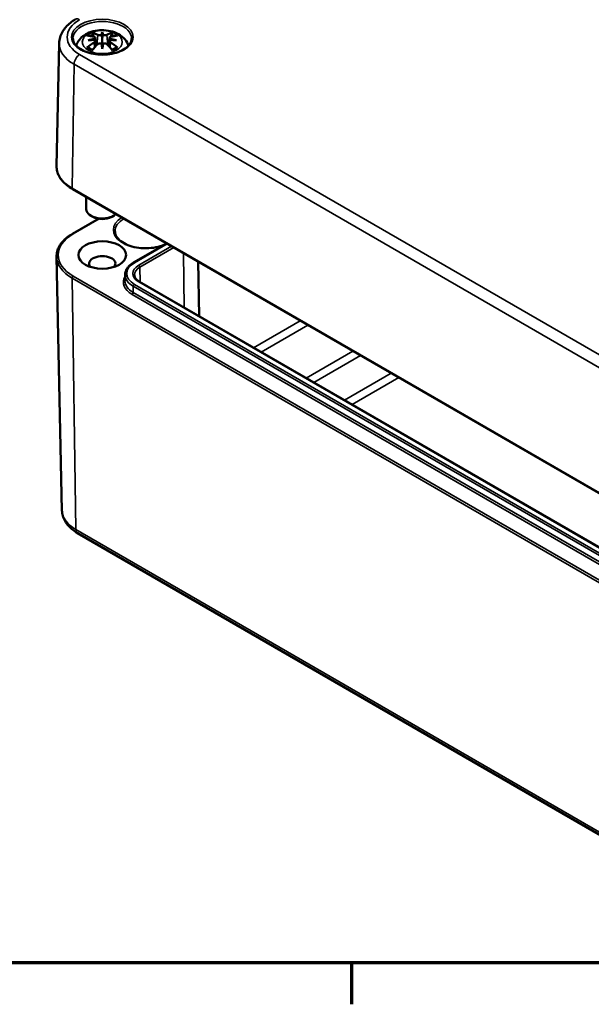
# Model space of a CAD drawing. Units: millimetres. Extents: x 0 to 24625, y -1375085 to 420.
# Drawn here: x 117 to 171, y 6 to 98 of the extents above; entities that cross this region are included whole.
import ezdxf

# ---------------------------------------------------------------- set-up
doc = ezdxf.new("R2010")
doc.units = ezdxf.units.MM
doc.layers.get('0').update_dxf_attribs({"lineweight": 25})
for name, color, linetype, lineweight in [('Rahmen (ISO)', 7, 'Continuous', 70), ('Sichtbar (ISO)', 7, 'Continuous', 50), ('Sichtbar schmal (ISO)', 7, 'Continuous', 35)]:
    doc.layers.add(name, color=color, linetype=linetype, lineweight=lineweight)

# ---------------------------------------------------------------- blocks, each defined once
blk = doc.blocks.new('Ränder Standardrahmen')
at = {"layer": 'Rahmen (ISO)'}
blk.add_line((148.5, 10), (148.5, 6.1), dxfattribs=at)
at = {"layer": 'Rahmen (ISO)', "flags": 128}
blk.add_lwpolyline([(10, 10), (10, 410), (584, 410), (584, 10), (10, 10)], dxfattribs=at)

msp = doc.modelspace()

# ---------------------------------------------------------------- linework, layer by layer
at = {"layer": 'Sichtbar (ISO)'}
for p, q in [((125.112, 97.178), (125.112, 96.64)), ((121.069, 96.151), (120.822, 84.631)), ((124.45, 96.659), (124.531, 95.903)), ((124.45, 96.387), (124.504, 95.876)), ((125.775, 96.659), (125.694, 95.903)), ((125.775, 96.387), (125.72, 95.876)), ((125.112, 95.636), (125.112, 95.758)), ((178.885, 49.825), (122.317, 82.485)), ((123.612, 81.737), (123.612, 80.593)), ((122.317, 78.292), (124.751, 79.698)), ((124.228, 79.878), (124.052, 79.98)), ((125.996, 79.878), (126.173, 79.98)), ((128.053, 75.593), (131.153, 77.383)), ((121.331, 52.381), (120.822, 76.146)), ((134.096, 75.684), (134.205, 70.564)), ((127.25, 74.469), (127.238, 73.894)), ((176.69, 46.036), (128.606, 73.797)), ((122.8, 50.247), (179.369, 17.588))]:
    msp.add_line(p, q, dxfattribs=at)
for centre, major_axis, ratio, start_param, end_param in [((124.859, 92.385), (-1.628, 4.717), 0.539436, 5.772612, 5.95264), ((125.832, 92.544), (-0.487, 4.922), 0.163422, 0.328026, 0.454349), ((124.976, 97.393), (-0.199, 0.948), 0.035397, 2.071091, 2.480928), ((124.392, 92.544), (0.487, 4.922), 0.163422, 5.828836, 5.955159), ((125.249, 97.393), (-0.199, -0.948), 0.035397, 0.660665, 1.070502), ((125.366, 92.385), (1.628, 4.717), 0.539436, 0.330546, 0.510573), ((125.303, 92.641), (3.309, -3.735), 0.599579, 2.405132, 2.58516), ((125.303, 92.349), (-2.715, -4.187), 0.700218, 4.127908, 4.307935), ((125.169, 92.161), (4.866, 0.886), 0.901863, 1.567908, 1.694231), ((125.169, 92.992), (-4.917, 0.537), 0.701351, 4.948623, 5.074946), ((124.859, 92.605), (2.316, 4.42), 0.438797, 0.932162, 1.11219), ((124.218, 96.955), (0.015, -1.05), 0.166325, 1.088923, 1.17475), ((124.976, 96.359), (0.201, -0.93), 0.008327, 0.866469, 1.276306), ((125.832, 92.609), (-0.923, 4.859), 0.037089, 0.765001, 0.891323), ((125.249, 96.359), (0.201, 0.93), 0.008327, 1.865287, 2.275124), ((124.392, 92.609), (-0.923, -4.859), 0.037089, 2.250269, 2.376592), ((125.366, 92.605), (2.316, -4.42), 0.438797, 2.029403, 2.20943), ((126.007, 96.955), (0.015, 1.05), 0.166325, 1.966843, 2.05267), ((125.056, 92.161), (4.866, -0.886), 0.901863, 1.447362, 1.573685), ((125.056, 92.992), (-4.917, -0.537), 0.701351, 4.349832, 4.476155), ((124.922, 92.641), (3.309, 3.735), 0.599579, 0.556433, 0.736461), ((124.922, 92.349), (-2.715, 4.187), 0.700218, 5.116843, 5.29687), ((125.112, 80.593), (-1.5, 0), 0.57735, 0, 2.585197), ((125.112, 80.389), (1.25, 0), 0.57735, 3.926991, 5.497787), ((125.112, 75.49), (-1.229, 0), 0.57735, 2.70871, 6.716068)]:
    msp.add_ellipse(centre, major_axis=major_axis, ratio=ratio, start_param=start_param, end_param=end_param, dxfattribs=at)
msp.add_ellipse((125.112, 76.306), major_axis=(2.229, 0), ratio=0.57735, dxfattribs=at)
for points, knots in [([(121.069, 96.151), (121.073, 96.337), (121.102, 96.522), (121.206, 96.878), (121.281, 97.05), (121.467, 97.372), (121.578, 97.524), (121.83, 97.806), (121.971, 97.936), (122.276, 98.178), (122.44, 98.288), (122.615, 98.389)], [5.5101301, 5.5101301, 5.5101301, 5.5101301, 5.6647411, 5.6647411, 5.8193522, 5.8193522, 5.9739632, 5.9739632, 6.1285743, 6.1285743, 6.2831853, 6.2831853, 6.2831853, 6.2831853]), ([(122.669, 95.908), (122.679, 95.944), (122.69, 95.979), (122.765, 96.188), (122.855, 96.343), (123.09, 96.642), (123.242, 96.775), (123.61, 97.027), (123.833, 97.13), (124.323, 97.289), (124.591, 97.339), (125.13, 97.376), (125.401, 97.365), (125.932, 97.281), (126.192, 97.208), (126.682, 96.989), (126.914, 96.844), (127.277, 96.483), (127.419, 96.284), (127.527, 96.002), (127.543, 95.955), (127.556, 95.908)], [4.087129, 4.087129, 4.087129, 4.087129, 4.131242, 4.131242, 4.352854, 4.352854, 4.628324, 4.628324, 4.984489, 4.984489, 5.377354, 5.377354, 5.765733, 5.765733, 6.156142, 6.156142, 6.54372, 6.54372, 6.850016, 6.850016, 6.908445, 6.908445, 6.908445, 6.908445]), ([(124.145, 97.132), (124.155, 97.13), (124.166, 97.124), (124.187, 97.108), (124.199, 97.095), (124.218, 97.068), (124.228, 97.05), (124.24, 97.02), (124.245, 97.004), (124.248, 96.989)], [0.03323927, 0.03323927, 0.03323927, 0.03323927, 0.0428194, 0.0428194, 0.0534873, 0.0534873, 0.06414127, 0.06414127, 0.07287096, 0.07287096, 0.07287096, 0.07287096]), ([(125.042, 96.932), (125.021, 96.922), (124.996, 96.914), (124.938, 96.902), (124.906, 96.898), (124.846, 96.896), (124.813, 96.897), (124.754, 96.905), (124.727, 96.912), (124.697, 96.923), (124.689, 96.926), (124.682, 96.93)], [0.03811973, 0.03811973, 0.03811973, 0.03811973, 0.05503274, 0.05503274, 0.07309023, 0.07309023, 0.09137189, 0.09137189, 0.10965356, 0.10965356, 0.11640791, 0.11640791, 0.11640791, 0.11640791]), ([(125.542, 96.93), (125.524, 96.92), (125.499, 96.912), (125.443, 96.9), (125.412, 96.897), (125.352, 96.896), (125.319, 96.898), (125.257, 96.907), (125.228, 96.915), (125.197, 96.926), (125.19, 96.929), (125.183, 96.932)], [0, 0, 0, 0, 0.01840685, 0.01840685, 0.03681369, 0.03681369, 0.05487742, 0.05487742, 0.07294115, 0.07294115, 0.07832396, 0.07832396, 0.07832396, 0.07832396]), ([(125.977, 96.989), (125.98, 97.004), (125.985, 97.02), (125.997, 97.05), (126.007, 97.068), (126.026, 97.095), (126.038, 97.108), (126.058, 97.124), (126.07, 97.13), (126.079, 97.132)], [0.09815846, 0.09815846, 0.09815846, 0.09815846, 0.10688816, 0.10688816, 0.11754213, 0.11754213, 0.12821003, 0.12821003, 0.13779016, 0.13779016, 0.13779016, 0.13779016]), ([(127.86, 96.579), (127.856, 96.409), (127.8, 96.238), (127.586, 95.922), (127.438, 95.777), (127.071, 95.522), (126.853, 95.412), (126.366, 95.234), (126.096, 95.167), (125.53, 95.082), (125.235, 95.066), (124.649, 95.086), (124.359, 95.124), (123.815, 95.247), (123.562, 95.333), (123.118, 95.543), (122.928, 95.666), (122.627, 95.936), (122.516, 96.082), (122.395, 96.345), (122.368, 96.462), (122.365, 96.579)], [2.368537, 2.368537, 2.368537, 2.368537, 2.728745, 2.728745, 3.051924, 3.051924, 3.362922, 3.362922, 3.674537, 3.674537, 3.987646, 3.987646, 4.301149, 4.301149, 4.613773, 4.613773, 4.924766, 4.924766, 5.237567, 5.237567, 5.485444, 5.485444, 5.485444, 5.485444]), ([(124.356, 96.741), (124.379, 96.735), (124.401, 96.725), (124.433, 96.7), (124.444, 96.684), (124.452, 96.653), (124.45, 96.635), (124.434, 96.6), (124.42, 96.582), (124.397, 96.561), (124.391, 96.556), (124.384, 96.552)], [0, 0, 0, 0, 0.01834709, 0.01834709, 0.03669417, 0.03669417, 0.05481765, 0.05481765, 0.07294113, 0.07294113, 0.07832394, 0.07832394, 0.07832394, 0.07832394]), ([(124.384, 96.471), (124.404, 96.461), (124.42, 96.448), (124.444, 96.416), (124.45, 96.397), (124.45, 96.36), (124.444, 96.339), (124.42, 96.299), (124.402, 96.279), (124.374, 96.257), (124.365, 96.25), (124.356, 96.245)], [0.03811973, 0.03811973, 0.03811973, 0.03811973, 0.05503274, 0.05503274, 0.07309023, 0.07309023, 0.09129474, 0.09129474, 0.10949924, 0.10949924, 0.11640289, 0.11640289, 0.11640289, 0.11640289]), ([(124.682, 96.056), (124.701, 96.074), (124.725, 96.091), (124.781, 96.117), (124.813, 96.125), (124.873, 96.133), (124.906, 96.134), (124.968, 96.124), (124.997, 96.115), (125.028, 96.099), (125.035, 96.095), (125.042, 96.091)], [0, 0, 0, 0, 0.01840685, 0.01840685, 0.03681369, 0.03681369, 0.05487742, 0.05487742, 0.07294115, 0.07294115, 0.07832396, 0.07832396, 0.07832396, 0.07832396]), ([(125.112, 96.64), (125.112, 96.538), (125.112, 96.436), (125.112, 96.149), (125.112, 95.954), (125.112, 95.758)], [-7.0144935, -7.0144935, -7.0144935, -7.0144935, -6.9530969, -6.9530969, -6.8204117, -6.8204117, -6.8204117, -6.8204117]), ([(125.183, 96.091), (125.203, 96.104), (125.229, 96.115), (125.286, 96.13), (125.318, 96.133), (125.379, 96.131), (125.411, 96.126), (125.471, 96.106), (125.498, 96.091), (125.528, 96.069), (125.535, 96.063), (125.542, 96.056)], [0.03811973, 0.03811973, 0.03811973, 0.03811973, 0.05503274, 0.05503274, 0.07309023, 0.07309023, 0.09137189, 0.09137189, 0.10965356, 0.10965356, 0.11640791, 0.11640791, 0.11640791, 0.11640791]), ([(125.869, 96.245), (125.845, 96.26), (125.823, 96.278), (125.791, 96.317), (125.781, 96.338), (125.773, 96.376), (125.774, 96.396), (125.79, 96.432), (125.805, 96.448), (125.828, 96.464), (125.834, 96.467), (125.84, 96.471)], [0, 0, 0, 0, 0.01834709, 0.01834709, 0.03669417, 0.03669417, 0.05481765, 0.05481765, 0.07294113, 0.07294113, 0.07832394, 0.07832394, 0.07832394, 0.07832394]), ([(125.84, 96.552), (125.821, 96.566), (125.804, 96.582), (125.781, 96.617), (125.775, 96.635), (125.775, 96.667), (125.78, 96.684), (125.804, 96.712), (125.822, 96.724), (125.851, 96.736), (125.86, 96.739), (125.869, 96.741)], [0.03811973, 0.03811973, 0.03811973, 0.03811973, 0.05503274, 0.05503274, 0.07309023, 0.07309023, 0.09129474, 0.09129474, 0.10949924, 0.10949924, 0.11640289, 0.11640289, 0.11640289, 0.11640289]), ([(123.676, 95.744), (123.688, 95.754), (123.703, 95.764), (123.73, 95.775), (123.747, 95.779), (123.773, 95.779), (123.788, 95.775), (123.802, 95.766), (123.805, 95.764), (123.809, 95.761)], [0.03323927, 0.03323927, 0.03323927, 0.03323927, 0.0428194, 0.0428194, 0.0534873, 0.0534873, 0.06414127, 0.06414127, 0.06743847, 0.06743847, 0.06743847, 0.06743847]), ([(124.196, 95.533), (124.174, 95.542), (124.152, 95.551), (124.099, 95.575), (124.068, 95.59), (124.009, 95.622), (123.981, 95.638), (123.927, 95.672), (123.901, 95.689), (123.853, 95.725), (123.83, 95.743), (123.809, 95.761)], [2.971858, 2.971858, 2.971858, 2.971858, 3.0237782, 3.0237782, 3.1021731, 3.1021731, 3.1805679, 3.1805679, 3.2589628, 3.2589628, 3.3373577, 3.3373577, 3.3373577, 3.3373577]), ([(126.416, 95.761), (126.395, 95.743), (126.372, 95.725), (126.323, 95.689), (126.298, 95.672), (126.244, 95.638), (126.215, 95.622), (126.156, 95.59), (126.126, 95.575), (126.073, 95.551), (126.051, 95.542), (126.029, 95.533)], [1.3750313, 1.3750313, 1.3750313, 1.3750313, 1.4534262, 1.4534262, 1.531821, 1.531821, 1.6102159, 1.6102159, 1.6886108, 1.6886108, 1.740531, 1.740531, 1.740531, 1.740531]), ([(126.416, 95.761), (126.419, 95.764), (126.423, 95.766), (126.436, 95.775), (126.451, 95.779), (126.478, 95.779), (126.495, 95.775), (126.522, 95.764), (126.537, 95.754), (126.549, 95.744)], [0.10359096, 0.10359096, 0.10359096, 0.10359096, 0.10688816, 0.10688816, 0.11754213, 0.11754213, 0.12821003, 0.12821003, 0.13779016, 0.13779016, 0.13779016, 0.13779016]), ([(122.317, 82.485), (122.129, 82.593), (121.955, 82.711), (121.64, 82.963), (121.499, 83.096), (121.254, 83.377), (121.15, 83.524), (120.983, 83.828), (120.92, 83.986), (120.838, 84.306), (120.819, 84.469), (120.822, 84.631)], [4.712389, 4.712389, 4.712389, 4.712389, 4.8719372, 4.8719372, 5.0314854, 5.0314854, 5.1910336, 5.1910336, 5.3505818, 5.3505818, 5.5101301, 5.5101301, 5.5101301, 5.5101301]), ([(131.088, 77.345), (130.981, 77.292), (130.867, 77.243), (130.491, 77.105), (130.209, 77.034), (129.618, 76.946), (129.309, 76.928), (128.696, 76.95), (128.393, 76.988), (127.824, 77.117), (127.559, 77.207), (127.095, 77.426), (126.896, 77.556), (126.58, 77.839), (126.464, 77.991), (126.337, 78.267), (126.309, 78.39), (126.306, 78.513)], [6.35566, 6.35566, 6.35566, 6.35566, 6.503018, 6.503018, 6.81498, 6.81498, 7.128375, 7.128375, 7.442152, 7.442152, 7.755089, 7.755089, 8.066468, 8.066468, 8.379611, 8.379611, 8.627037, 8.627037, 8.627037, 8.627037]), ([(120.822, 76.146), (120.819, 76.308), (120.838, 76.471), (120.92, 76.791), (120.983, 76.949), (121.15, 77.253), (121.254, 77.4), (121.499, 77.681), (121.64, 77.814), (121.955, 78.066), (122.129, 78.184), (122.317, 78.292)], [2.3438516, 2.3438516, 2.3438516, 2.3438516, 2.5033998, 2.5033998, 2.662948, 2.662948, 2.8224962, 2.8224962, 2.9820444, 2.9820444, 3.1415927, 3.1415927, 3.1415927, 3.1415927]), ([(127.25, 74.469), (127.252, 74.557), (127.266, 74.644), (127.316, 74.814), (127.352, 74.897), (127.444, 75.057), (127.5, 75.133), (127.63, 75.279), (127.704, 75.348), (127.867, 75.477), (127.957, 75.537), (128.053, 75.593)], [2.3685374, 2.3685374, 2.3685374, 2.3685374, 2.5231484, 2.5231484, 2.6777595, 2.6777595, 2.8323706, 2.8323706, 2.9869816, 2.9869816, 3.1415927, 3.1415927, 3.1415927, 3.1415927]), ([(128.606, 73.797), (128.542, 73.834), (128.484, 73.873), (128.38, 73.955), (128.334, 73.998), (128.256, 74.085), (128.224, 74.13), (128.173, 74.218), (128.154, 74.263), (128.128, 74.351), (128.121, 74.394), (128.121, 74.438)], [1.5707963, 1.5707963, 1.5707963, 1.5707963, 1.7254074, 1.7254074, 1.8800184, 1.8800184, 2.0346295, 2.0346295, 2.1892405, 2.1892405, 2.3438516, 2.3438516, 2.3438516, 2.3438516]), ([(121.331, 52.381), (121.334, 52.203), (121.362, 52.025), (121.462, 51.684), (121.533, 51.52), (121.711, 51.212), (121.817, 51.068), (122.057, 50.8), (122.19, 50.676), (122.479, 50.448), (122.635, 50.343), (122.8, 50.247)], [3.9393337, 3.9393337, 3.9393337, 3.9393337, 4.0939448, 4.0939448, 4.2485558, 4.2485558, 4.4031669, 4.4031669, 4.5577779, 4.5577779, 4.712389, 4.712389, 4.712389, 4.712389])]:
    msp.add_open_spline(points, degree=3, knots=knots, dxfattribs=at)
for points, weights in [([(124.297, 96.756), (124.273, 96.869), (124.248, 96.989)], [1.00992634108, 1.00755483164, 1.00391843787]), ([(125.977, 96.989), (125.951, 96.869), (125.928, 96.756)], [1.00391843787, 1.00755483165, 1.00992634108])]:
    msp.add_rational_spline(points, weights, degree=2, dxfattribs=at)
at = {"layer": 'Sichtbar schmal (ISO)'}
for p, q in [((124.682, 96.93), (124.604, 95.978)), ((125.542, 96.93), (125.621, 95.978)), ((124.356, 96.245), (124.386, 95.749)), ((125.869, 96.245), (125.839, 95.749)), ((179.559, 62.425), (122.99, 95.085)), ((122.286, 82.555), (122.46, 94.177)), ((122.46, 94.177), (179.028, 61.517)), ((178.854, 49.896), (122.286, 82.555)), ((122.392, 78.285), (124.82, 79.687)), ((128.128, 75.586), (131.197, 77.358)), ((131.601, 77.125), (128.531, 75.353)), ((128.637, 75.171), (131.811, 77.003)), ((132.719, 76.479), (132.795, 71.378)), ((128.637, 75.171), (128.658, 73.767)), ((122.286, 74.141), (122.645, 50.58)), ((122.286, 74.141), (178.854, 41.481)), ((178.96, 41.667), (122.392, 74.327)), ((128.013, 72.794), (128.022, 73.375)), ((128.022, 73.375), (176.105, 45.614)), ((176.211, 45.796), (128.128, 73.556)), ((128.531, 73.789), (176.615, 46.028)), ((127.907, 72.612), (175.991, 44.852)), ((176.097, 45.033), (128.013, 72.794)), ((143.686, 70.147), (139.307, 67.619)), ((140.008, 67.214), (144.387, 69.743)), ((148.624, 67.296), (144.245, 64.768)), ((144.946, 64.363), (149.325, 66.892)), ((152.215, 65.223), (147.836, 62.694)), ((148.537, 62.29), (152.916, 64.818)), ((179.214, 17.92), (122.645, 50.58))]:
    msp.add_line(p, q, dxfattribs=at)
for centre, major_axis, start_param, end_param in [((125.819, 96.718), (-4.001, 0), 5.497787, 7.068583), ((125.112, 96.598), (-2.747, 0), 3.12925, 6.295528), ((122.99, 97.74), (-0.375, 0.65), 5.497787, 6.283185), ((125.112, 96.303), (-1.732, 0), 5.304925, 5.690649), ((125.112, 96.245), (1.553, 0), 2.161265, 2.429979), ((125.112, 96.245), (1.553, 0), 0.711614, 0.980327), ((125.112, 96.303), (-1.732, 0), 3.734129, 4.119853), ((125.819, 96.117), (-4.751, 0), 6.270842, 7.068583), ((122.99, 94.473), (-0.375, -0.65), 3.926991, 5.480334), ((125.112, 96.303), (1.732, 0), 3.734129, 4.119853), ((125.112, 96.303), (1.732, 0), 5.304925, 5.690649), ((125.819, 84.596), (-4.997, 0), 6.270842, 7.068583), ((122.392, 82.615), (-0.075, -0.13), 5.480334, 6.283185), ((129.178, 78.653), (-3.022, 0), 5.550581, 8.42424), ((129.178, 78.533), (-2.872, 0), 5.502003, 6.295528), ((125.819, 76.306), (-4.847, 0), 5.497787, 7.068583), ((122.392, 78.163), (-0.075, 0.13), 5.497787, 6.283185), ((125.819, 76.181), (-4.997, 0), 0.012343, 0.785398), ((129.885, 74.571), (-2.485, 0), 5.497787, 7.068583), ((129.885, 74.571), (-1.915, 0), 5.497787, 7.068583), ((128.128, 75.463), (-0.075, 0.13), 5.497787, 6.283185), ((129.885, 74.451), (-1.765, 0), 5.497787, 6.295528), ((128.531, 75.23), (-0.075, 0.13), 3.944444, 5.497787), ((122.392, 74.205), (0.075, 0.13), 0.785398, 2.373648), ((129.885, 73.755), (-2.797, 0), 5.944767, 7.068583), ((129.885, 73.875), (-2.647, 0), 6.270842, 7.068583), ((129.885, 74.451), (-2.635, 0), 6.270842, 7.068583), ((128.531, 73.667), (0.075, 0.13), 0, 0.785398), ((128.128, 73.434), (0.075, 0.13), 0.785398, 2.338741), ((127.907, 72.735), (0.075, 0.13), 3.926991, 5.480334), ((125.819, 52.413), (-4.489, 0), 0.012343, 0.785398), ((123.175, 50.897), (-0.375, -0.65), 5.51524, 6.283185)]:
    msp.add_ellipse(centre, major_axis=major_axis, ratio=0.57735, start_param=start_param, end_param=end_param, dxfattribs=at)
for centre, major_axis in [((125.112, 96.718), (2.897, 0)), ((125.112, 96.257), (1.875, 0))]:
    msp.add_ellipse(centre, major_axis=major_axis, ratio=0.57735, dxfattribs=at)

# ---------------------------------------------------------------- block references
msp.add_blockref('Ränder Standardrahmen', (0, 0))

doc.saveas('drawing.dxf')
